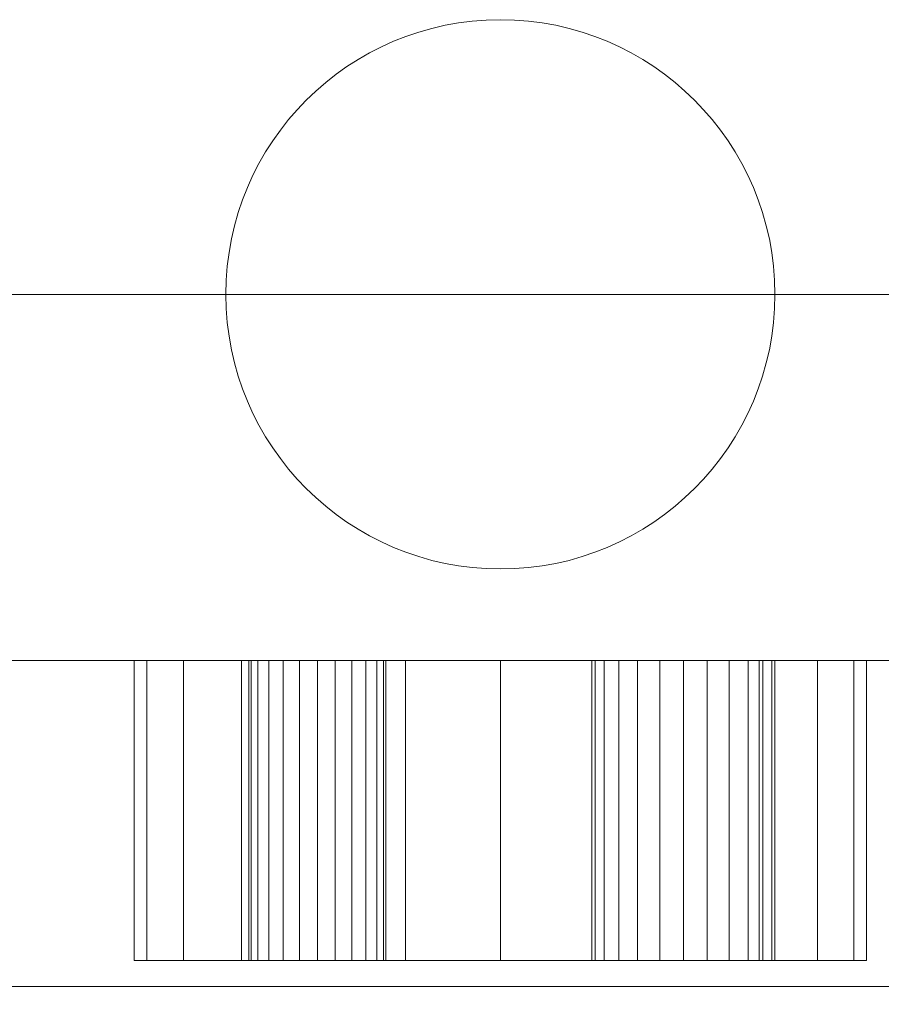
# Model space of a CAD drawing. Units: inches. Extents: x -19457 to -18979, y -9551 to -9062.
# Drawn here: x -18987 to -18982, y -9482 to -9476 of the extents above; entities that cross this region are included whole.
import ezdxf

# ---------------------------------------------------------------- set-up
doc = ezdxf.new("R2010")
doc.units = ezdxf.units.IN
doc.header["$MEASUREMENT"] = 0
doc.layers.add('ORBR-display-case-CAD-drawing-12-door-3D-View$0$M-EQPM', color=50, linetype='Continuous', lineweight=9)

# ---------------------------------------------------------------- blocks, each defined once
blk = doc.blocks.new('ORBR-display-case-CAD-drawing-12-door-3D-View$0$ORBR - 8_ _ 12_ case - All - 12_-24_-Door-Beverage-24809758-ORBR 12_ ISO')
at = {"layer": 'ORBR-display-case-CAD-drawing-12-door-3D-View$0$M-EQPM'}
blk.add_circle((140, -11.7404), 1.5, dxfattribs=at)
mesh = blk.add_polyface(dxfattribs=at)
corners = [(144, -11.7404, 78.856), (144, -13.7404, 78.856), (0, -13.7404, 78.856), (0, -11.7404, 78.856)]
mesh.append_faces([[corners[k] for k in face] for face in [(0, 1, 2, 3)]])
mesh = blk.add_polyface(dxfattribs=at)
corners = [(144, -11.7404, 81), (144, -11.7404, 78.856), (0, -11.7404, 78.856), (0, -11.7404, 81)]
mesh.append_faces([[corners[k] for k in face] for face in [(0, 1, 2, 3)]])
mesh = blk.add_polyface(dxfattribs=at)
corners = [(144, -11.7404, 81), (0, -11.7404, 81), (0, -52.3134, 81), (144, -52.3134, 81)]
mesh.append_faces([[corners[k] for k in face] for face in [(0, 1, 2, 3)]])
mesh = blk.add_polyface(dxfattribs=at)
corners = [(144, -13.7404, 78.856), (144, -13.7404, 5.139), (0, -13.7404, 5.139), (0, -13.7404, 78.856), (140, -13.7404, 11.9375), (140.5176, -13.7404, 12.0056), (141, -13.7404, 12.2054), (141.4142, -13.7404, 12.5233), (141.7321, -13.7404, 12.9375), (141.9318, -13.7404, 13.4199), (142, -13.7404, 13.9375), (141.9318, -13.7404, 14.4551), (141.7321, -13.7404, 14.9375), (141.4142, -13.7404, 15.3517), (141, -13.7404, 15.6696), (140.5176, -13.7404, 15.8694), (140, -13.7404, 15.9375), (139.4824, -13.7404, 15.8694), (139, -13.7404, 15.6696), (138.5858, -13.7404, 15.3517), (138.268, -13.7404, 14.9375), (138.0681, -13.7404, 14.4551), (138, -13.7404, 13.9375), (138.0681, -13.7404, 13.4199), (138.268, -13.7404, 12.9375), (138.5858, -13.7404, 12.5233), (139, -13.7404, 12.2054), (139.4824, -13.7404, 12.0056)]
mesh.append_faces([[corners[k] for k in face] for face in [(8, 1, 7), (16, 0, 15), (27, 1, 26), (26, 1, 25), (24, 2, 23), (19, 0, 18), (18, 0, 17), (17, 0, 16)]], dxfattribs={"vtx0": -1, "vtx1": -1})
mesh.append_faces([[corners[k] for k in face] for face in [(1, 8, 9), (1, 9, 10), (1, 27, 4), (11, 0, 1, 10), (0, 11, 12), (2, 24, 25, 1), (0, 19, 20, 3)]], dxfattribs={"vtx0": -1, "vtx2": -1})
mesh.append_faces([[corners[k] for k in face] for face in [(4, 5, 1), (6, 7, 1), (5, 6, 1), (12, 13, 0), (14, 15, 0), (13, 14, 0), (22, 23, 2), (20, 21, 3)]], dxfattribs={"vtx1": -1, "vtx2": -1})
mesh.append_faces([[corners[k] for k in face] for face in [(21, 22, 2, 3)]], dxfattribs={"vtx1": -1, "vtx3": -1})
mesh = blk.add_polyface(dxfattribs=at)
corners = [(144, -13.7404, 5.139), (144, -48.4193, 5.139), (0, -48.4193, 5.139), (0, -13.7404, 5.139)]
mesh.append_faces([[corners[k] for k in face] for face in [(3, 0, 1, 2)]])
mesh = blk.add_polyface(dxfattribs=at)
corners = [(144, -13.7404, 5.139), (144, -13.7404), (0, -13.7404), (0, -13.7404, 5.139)]
mesh.append_faces([[corners[k] for k in face] for face in [(3, 0, 1, 2)]])
mesh = blk.add_polyface(dxfattribs=at)
corners = [(144, -13.7404, 5.139), (0, -13.7404, 5.139), (0, -45.4904, 5.139), (144, -45.4904, 5.139)]
mesh.append_faces([[corners[k] for k in face] for face in [(0, 1, 2, 3)]])
mesh = blk.add_polyface(dxfattribs=at)
corners = [(144, -13.7404), (144, -15.5204), (0, -15.5204), (0, -13.7404)]
mesh.append_faces([[corners[k] for k in face] for face in [(0, 1, 2, 3)]])
mesh = blk.add_polyface(dxfattribs=at)
corners = [(140, -15.379, 15.9375), (139.4824, -15.379, 15.8694), (139, -15.379, 15.6696), (138.5858, -15.379, 15.3517), (138.268, -15.379, 14.9375), (138.0681, -15.379, 14.4551), (138, -15.379, 13.9375), (138.0681, -15.379, 13.4199), (138.268, -15.379, 12.9375), (138.5858, -15.379, 12.5233), (139, -15.379, 12.2054), (139.4824, -15.379, 12.0056), (140, -15.379, 11.9375), (140, -13.7404, 11.9375), (139.4824, -13.7404, 12.0056), (139, -13.7404, 12.2054), (138.5858, -13.7404, 12.5233), (138.268, -13.7404, 12.9375), (138.0681, -13.7404, 13.4199), (138, -13.7404, 13.9375), (138.0681, -13.7404, 14.4551), (138.268, -13.7404, 14.9375), (138.5858, -13.7404, 15.3517), (139, -13.7404, 15.6696), (139.4824, -13.7404, 15.8694), (140, -13.7404, 15.9375)]
mesh.append_faces([[corners[k] for k in face] for face in [(1, 24, 25, 0)]], dxfattribs={"vtx0": -1})
mesh.append_faces([[corners[k] for k in face] for face in [(2, 23, 24, 1), (4, 21, 22, 3), (3, 22, 23, 2), (5, 20, 21, 4), (20, 5, 6, 19), (7, 18, 19, 6)]], dxfattribs={"vtx0": -1, "vtx2": -1})
mesh.append_faces([[corners[k] for k in face] for face in [(13, 14, 11, 12)]], dxfattribs={"vtx1": -1})
mesh.append_faces([[corners[k] for k in face] for face in [(17, 18, 7, 8), (16, 17, 8, 9), (14, 15, 10, 11), (15, 16, 9, 10)]], dxfattribs={"vtx1": -1, "vtx3": -1})
mesh = blk.add_polyface(dxfattribs=at)
corners = [(141, -13.7404, 13.4375), (140.8706, -13.7404, 13.4545), (140.75, -13.7404, 13.5045), (140.6464, -13.7404, 13.5839), (140.567, -13.7404, 13.6875), (140.517, -13.7404, 13.8081), (140.5, -13.7404, 13.9375), (140.517, -13.7404, 14.0669), (140.567, -13.7404, 14.1875), (140.6464, -13.7404, 14.2911), (140.75, -13.7404, 14.3705), (140.8706, -13.7404, 14.4205), (141, -13.7404, 14.4375), (141.1294, -13.7404, 14.4205), (141.25, -13.7404, 14.3705), (141.3536, -13.7404, 14.2911), (141.433, -13.7404, 14.1875), (141.483, -13.7404, 14.0669), (141.5, -13.7404, 13.9375), (141.483, -13.7404, 13.8081), (141.433, -13.7404, 13.6875), (141.3536, -13.7404, 13.5839), (141.25, -13.7404, 13.5045), (141.1294, -13.7404, 13.4545), (139, -13.7404, 13.5625), (138.9029, -13.7404, 13.5753), (138.8125, -13.7404, 13.6127), (138.7348, -13.7404, 13.6723), (138.6752, -13.7404, 13.75), (138.6378, -13.7404, 13.8404), (138.625, -13.7404, 13.9375), (138.6378, -13.7404, 14.0346), (138.6752, -13.7404, 14.125), (138.7348, -13.7404, 14.2027), (138.8125, -13.7404, 14.2623), (138.9029, -13.7404, 14.2997), (139, -13.7404, 14.3125), (139.0971, -13.7404, 14.2997), (139.1875, -13.7404, 14.2623), (139.2652, -13.7404, 14.2027), (139.3248, -13.7404, 14.125), (139.3622, -13.7404, 14.0346), (139.375, -13.7404, 13.9375), (139.3622, -13.7404, 13.8404), (139.3248, -13.7404, 13.75), (139.2652, -13.7404, 13.6723), (139.1875, -13.7404, 13.6127), (139.0971, -13.7404, 13.5753)]
mesh.append_faces([[corners[k] for k in face] for face in [(17, 15, 16), (34, 32, 33), (30, 28, 29), (46, 44, 45)]], dxfattribs={"vtx0": -1})
mesh.append_faces([[corners[k] for k in face] for face in [(19, 5, 17, 18), (0, 3, 23), (40, 36, 38, 39)]], dxfattribs={"vtx0": -1, "vtx1": -1})
mesh.append_faces([[corners[k] for k in face] for face in [(28, 44, 24)]], dxfattribs={"vtx0": -1, "vtx1": -1, "vtx2": -1})
mesh.append_faces([[corners[k] for k in face] for face in [(17, 5, 7, 10), (40, 28, 32, 36), (44, 28, 40, 42)]], dxfattribs={"vtx0": -1, "vtx1": -1, "vtx2": -1, "vtx3": -1})
mesh.append_faces([[corners[k] for k in face] for face in [(44, 46, 47, 24)]], dxfattribs={"vtx0": -1, "vtx3": -1})
mesh.append_faces([[corners[k] for k in face] for face in [(25, 26, 24)]], dxfattribs={"vtx1": -1})
mesh.append_faces([[corners[k] for k in face] for face in [(10, 11, 17), (35, 36, 32, 34)]], dxfattribs={"vtx1": -1, "vtx2": -1})
mesh.append_faces([[corners[k] for k in face] for face in [(11, 12, 15, 17), (22, 23, 5, 19)]], dxfattribs={"vtx1": -1, "vtx2": -1, "vtx3": -1})
mesh.append_faces([[corners[k] for k in face] for face in [(5, 6, 7), (1, 2, 3, 0), (13, 14, 15, 12), (40, 41, 42), (42, 43, 44), (36, 37, 38)]], dxfattribs={"vtx2": -1})
mesh.append_faces([[corners[k] for k in face] for face in [(3, 4, 5, 23), (30, 31, 32, 28), (26, 27, 28, 24)]], dxfattribs={"vtx2": -1, "vtx3": -1})
mesh.append_faces([[corners[k] for k in face] for face in [(7, 8, 9, 10), (19, 20, 21, 22)]], dxfattribs={"vtx3": -1})
mesh = blk.add_polyface(dxfattribs=at)
corners = [(139, -15.379, 13.5625), (138.9029, -15.379, 13.5753), (138.8125, -15.379, 13.6127), (138.7348, -15.379, 13.6723), (138.6752, -15.379, 13.75), (138.6378, -15.379, 13.8404), (138.625, -15.379, 13.9375), (138.6378, -15.379, 14.0346), (138.6752, -15.379, 14.125), (138.7348, -15.379, 14.2027), (138.8125, -15.379, 14.2623), (138.9029, -15.379, 14.2997), (139, -15.379, 14.3125), (139, -13.7404, 14.3125), (138.9029, -13.7404, 14.2997), (138.8125, -13.7404, 14.2623), (138.7348, -13.7404, 14.2027), (138.6752, -13.7404, 14.125), (138.6378, -13.7404, 14.0346), (138.625, -13.7404, 13.9375), (138.6378, -13.7404, 13.8404), (138.6752, -13.7404, 13.75), (138.7348, -13.7404, 13.6723), (138.8125, -13.7404, 13.6127), (138.9029, -13.7404, 13.5753), (139, -13.7404, 13.5625)]
mesh.append_faces([[corners[k] for k in face] for face in [(13, 14, 11, 12), (0, 1, 24, 25)]], dxfattribs={"vtx1": -1})
mesh.append_faces([[corners[k] for k in face] for face in [(14, 15, 10, 11), (16, 17, 8, 9), (15, 16, 9, 10), (17, 18, 7, 8), (6, 7, 18, 19), (19, 20, 5, 6), (20, 21, 4, 5), (22, 23, 2, 3), (21, 22, 3, 4), (23, 24, 1, 2)]], dxfattribs={"vtx1": -1, "vtx3": -1})
mesh = blk.add_polyface(dxfattribs=at)
corners = [(139, -15.379, 14.3125), (139.0971, -15.379, 14.2997), (139.1875, -15.379, 14.2623), (139.2652, -15.379, 14.2027), (139.3248, -15.379, 14.125), (139.3622, -15.379, 14.0346), (139.375, -15.379, 13.9375), (139.3622, -15.379, 13.8404), (139.3248, -15.379, 13.75), (139.2652, -15.379, 13.6723), (139.1875, -15.379, 13.6127), (139.0971, -15.379, 13.5753), (139, -15.379, 13.5625), (139, -13.7404, 13.5625), (139.0971, -13.7404, 13.5753), (139.1875, -13.7404, 13.6127), (139.2652, -13.7404, 13.6723), (139.3248, -13.7404, 13.75), (139.3622, -13.7404, 13.8404), (139.375, -13.7404, 13.9375), (139.3622, -13.7404, 14.0346), (139.3248, -13.7404, 14.125), (139.2652, -13.7404, 14.2027), (139.1875, -13.7404, 14.2623), (139.0971, -13.7404, 14.2997), (139, -13.7404, 14.3125)]
mesh.append_faces([[corners[k] for k in face] for face in [(13, 14, 11, 12), (0, 1, 24, 25)]], dxfattribs={"vtx1": -1})
mesh.append_faces([[corners[k] for k in face] for face in [(14, 15, 10, 11), (16, 17, 8, 9), (15, 16, 9, 10), (17, 18, 7, 8), (6, 7, 18, 19), (19, 20, 5, 6), (20, 21, 4, 5), (22, 23, 2, 3), (21, 22, 3, 4), (23, 24, 1, 2)]], dxfattribs={"vtx1": -1, "vtx3": -1})
mesh = blk.add_polyface(dxfattribs=at)
corners = [(140, -15.379, 11.9375), (140.5176, -15.379, 12.0056), (141, -15.379, 12.2054), (141.4142, -15.379, 12.5233), (141.7321, -15.379, 12.9375), (141.9318, -15.379, 13.4199), (142, -15.379, 13.9375), (141.9318, -15.379, 14.4551), (141.7321, -15.379, 14.9375), (141.4142, -15.379, 15.3517), (141, -15.379, 15.6696), (140.5176, -15.379, 15.8694), (140, -15.379, 15.9375), (140, -13.7404, 15.9375), (140.5176, -13.7404, 15.8694), (141, -13.7404, 15.6696), (141.4142, -13.7404, 15.3517), (141.7321, -13.7404, 14.9375), (141.9318, -13.7404, 14.4551), (142, -13.7404, 13.9375), (141.9318, -13.7404, 13.4199), (141.7321, -13.7404, 12.9375), (141.4142, -13.7404, 12.5233), (141, -13.7404, 12.2054), (140.5176, -13.7404, 12.0056), (140, -13.7404, 11.9375)]
mesh.append_faces([[corners[k] for k in face] for face in [(1, 24, 25, 0)]], dxfattribs={"vtx0": -1})
mesh.append_faces([[corners[k] for k in face] for face in [(2, 23, 24, 1), (4, 21, 22, 3), (3, 22, 23, 2), (5, 20, 21, 4), (20, 5, 6, 19)]], dxfattribs={"vtx0": -1, "vtx2": -1})
mesh.append_faces([[corners[k] for k in face] for face in [(13, 14, 11, 12)]], dxfattribs={"vtx1": -1})
mesh.append_faces([[corners[k] for k in face] for face in [(16, 17, 8, 9), (14, 15, 10, 11), (15, 16, 9, 10), (17, 18, 7, 8), (6, 7, 18, 19)]], dxfattribs={"vtx1": -1, "vtx3": -1})
mesh = blk.add_polyface(dxfattribs=at)
corners = [(141, -15.379, 13.4375), (140.8706, -15.379, 13.4545), (140.75, -15.379, 13.5045), (140.6464, -15.379, 13.5839), (140.567, -15.379, 13.6875), (140.517, -15.379, 13.8081), (140.5, -15.379, 13.9375), (140.517, -15.379, 14.0669), (140.567, -15.379, 14.1875), (140.6464, -15.379, 14.2911), (140.75, -15.379, 14.3705), (140.8706, -15.379, 14.4205), (141, -15.379, 14.4375), (141, -13.7404, 14.4375), (140.8706, -13.7404, 14.4205), (140.75, -13.7404, 14.3705), (140.6464, -13.7404, 14.2911), (140.567, -13.7404, 14.1875), (140.517, -13.7404, 14.0669), (140.5, -13.7404, 13.9375), (140.517, -13.7404, 13.8081), (140.567, -13.7404, 13.6875), (140.6464, -13.7404, 13.5839), (140.75, -13.7404, 13.5045), (140.8706, -13.7404, 13.4545), (141, -13.7404, 13.4375)]
mesh.append_faces([[corners[k] for k in face] for face in [(13, 14, 11, 12), (0, 1, 24, 25)]], dxfattribs={"vtx1": -1})
mesh.append_faces([[corners[k] for k in face] for face in [(14, 15, 10, 11), (16, 17, 8, 9), (15, 16, 9, 10), (17, 18, 7, 8), (6, 7, 18, 19), (19, 20, 5, 6), (20, 21, 4, 5), (22, 23, 2, 3), (21, 22, 3, 4), (23, 24, 1, 2)]], dxfattribs={"vtx1": -1, "vtx3": -1})
mesh = blk.add_polyface(dxfattribs=at)
corners = [(141, -15.379, 14.4375), (141.1294, -15.379, 14.4205), (141.25, -15.379, 14.3705), (141.3536, -15.379, 14.2911), (141.433, -15.379, 14.1875), (141.483, -15.379, 14.0669), (141.5, -15.379, 13.9375), (141.483, -15.379, 13.8081), (141.433, -15.379, 13.6875), (141.3536, -15.379, 13.5839), (141.25, -15.379, 13.5045), (141.1294, -15.379, 13.4545), (141, -15.379, 13.4375), (141, -13.7404, 13.4375), (141.1294, -13.7404, 13.4545), (141.25, -13.7404, 13.5045), (141.3536, -13.7404, 13.5839), (141.433, -13.7404, 13.6875), (141.483, -13.7404, 13.8081), (141.5, -13.7404, 13.9375), (141.483, -13.7404, 14.0669), (141.433, -13.7404, 14.1875), (141.3536, -13.7404, 14.2911), (141.25, -13.7404, 14.3705), (141.1294, -13.7404, 14.4205), (141, -13.7404, 14.4375)]
mesh.append_faces([[corners[k] for k in face] for face in [(13, 14, 11, 12), (0, 1, 24, 25)]], dxfattribs={"vtx1": -1})
mesh.append_faces([[corners[k] for k in face] for face in [(14, 15, 10, 11), (16, 17, 8, 9), (15, 16, 9, 10), (17, 18, 7, 8), (6, 7, 18, 19), (19, 20, 5, 6), (20, 21, 4, 5), (22, 23, 2, 3), (21, 22, 3, 4), (23, 24, 1, 2)]], dxfattribs={"vtx1": -1, "vtx3": -1})
mesh = blk.add_polyface(dxfattribs=at)
corners = [(140, -15.379, 11.9375), (139.4824, -15.379, 12.0056), (139, -15.379, 12.2054), (138.5858, -15.379, 12.5233), (138.268, -15.379, 12.9375), (138.0681, -15.379, 13.4199), (138, -15.379, 13.9375), (138.0681, -15.379, 14.4551), (138.268, -15.379, 14.9375), (138.5858, -15.379, 15.3517), (139, -15.379, 15.6696), (139.4824, -15.379, 15.8694), (140, -15.379, 15.9375), (140.5176, -15.379, 15.8694), (141, -15.379, 15.6696), (141.4142, -15.379, 15.3517), (141.7321, -15.379, 14.9375), (141.9318, -15.379, 14.4551), (142, -15.379, 13.9375), (141.9318, -15.379, 13.4199), (141.7321, -15.379, 12.9375), (141.4142, -15.379, 12.5233), (141, -15.379, 12.2054), (140.5176, -15.379, 12.0056)]
mesh.append_faces([[corners[k] for k in face] for face in [(4, 1, 2, 3)]], dxfattribs={"vtx0": -1})
mesh.append_faces([[corners[k] for k in face] for face in [(8, 11, 14)]], dxfattribs={"vtx0": -1, "vtx1": -1, "vtx2": -1})
mesh.append_faces([[corners[k] for k in face] for face in [(18, 23, 4, 8)]], dxfattribs={"vtx0": -1, "vtx1": -1, "vtx2": -1, "vtx3": -1})
mesh.append_faces([[corners[k] for k in face] for face in [(10, 11, 8, 9)]], dxfattribs={"vtx1": -1})
mesh.append_faces([[corners[k] for k in face] for face in [(14, 15, 18, 8)]], dxfattribs={"vtx1": -1, "vtx2": -1, "vtx3": -1})
mesh.append_faces([[corners[k] for k in face] for face in [(12, 13, 14, 11), (19, 20, 21, 18), (4, 5, 6)]], dxfattribs={"vtx2": -1})
mesh.append_faces([[corners[k] for k in face] for face in [(21, 22, 23, 18), (6, 7, 8, 4), (23, 0, 1, 4)]], dxfattribs={"vtx2": -1, "vtx3": -1})
mesh.append_faces([[corners[k] for k in face] for face in [(15, 16, 17, 18)]], dxfattribs={"vtx3": -1})
mesh = blk.add_polyface(dxfattribs=at)
corners = [(141, -15.379, 13.4375), (141.1294, -15.379, 13.4545), (141.25, -15.379, 13.5045), (141.3536, -15.379, 13.5839), (141.433, -15.379, 13.6875), (141.483, -15.379, 13.8081), (141.5, -15.379, 13.9375), (141.483, -15.379, 14.0669), (141.433, -15.379, 14.1875), (141.3536, -15.379, 14.2911), (141.25, -15.379, 14.3705), (141.1294, -15.379, 14.4205), (141, -15.379, 14.4375), (140.8706, -15.379, 14.4205), (140.75, -15.379, 14.3705), (140.6464, -15.379, 14.2911), (140.567, -15.379, 14.1875), (140.517, -15.379, 14.0669), (140.5, -15.379, 13.9375), (140.517, -15.379, 13.8081), (140.567, -15.379, 13.6875), (140.6464, -15.379, 13.5839), (140.75, -15.379, 13.5045), (140.8706, -15.379, 13.4545), (139, -15.379, 13.5625), (139.0971, -15.379, 13.5753), (139.1875, -15.379, 13.6127), (139.2652, -15.379, 13.6723), (139.3248, -15.379, 13.75), (139.3622, -15.379, 13.8404), (139.375, -15.379, 13.9375), (139.3622, -15.379, 14.0346), (139.3248, -15.379, 14.125), (139.2652, -15.379, 14.2027), (139.1875, -15.379, 14.2623), (139.0971, -15.379, 14.2997), (139, -15.379, 14.3125), (138.9029, -15.379, 14.2997), (138.8125, -15.379, 14.2623), (138.7348, -15.379, 14.2027), (138.6752, -15.379, 14.125), (138.6378, -15.379, 14.0346), (138.625, -15.379, 13.9375), (138.6378, -15.379, 13.8404), (138.6752, -15.379, 13.75), (138.7348, -15.379, 13.6723), (138.8125, -15.379, 13.6127), (138.9029, -15.379, 13.5753)]
mesh.append_faces([[corners[k] for k in face] for face in [(17, 15, 16), (34, 32, 33), (30, 28, 29), (40, 37, 38, 39), (46, 44, 45)]], dxfattribs={"vtx0": -1})
mesh.append_faces([[corners[k] for k in face] for face in [(7, 19, 5, 6), (13, 9, 12), (19, 7, 17, 18)]], dxfattribs={"vtx0": -1, "vtx1": -1})
mesh.append_faces([[corners[k] for k in face] for face in [(44, 28, 32, 40)]], dxfattribs={"vtx0": -1, "vtx1": -1, "vtx2": -1, "vtx3": -1})
mesh.append_faces([[corners[k] for k in face] for face in [(17, 7, 14, 15), (40, 32, 36, 37)]], dxfattribs={"vtx0": -1, "vtx1": -1, "vtx3": -1})
mesh.append_faces([[corners[k] for k in face] for face in [(21, 0, 1)]], dxfattribs={"vtx0": -1, "vtx2": -1})
mesh.append_faces([[corners[k] for k in face] for face in [(19, 1, 2, 5)]], dxfattribs={"vtx0": -1, "vtx2": -1, "vtx3": -1})
mesh.append_faces([[corners[k] for k in face] for face in [(11, 12, 9, 10)]], dxfattribs={"vtx1": -1})
mesh.append_faces([[corners[k] for k in face] for face in [(13, 14, 7)]], dxfattribs={"vtx1": -1, "vtx2": -1})
mesh.append_faces([[corners[k] for k in face] for face in [(24, 25, 28, 44)]], dxfattribs={"vtx1": -1, "vtx2": -1, "vtx3": -1})
mesh.append_faces([[corners[k] for k in face] for face in [(3, 4, 5, 2), (26, 27, 28, 25), (42, 43, 44)]], dxfattribs={"vtx2": -1})
mesh.append_faces([[corners[k] for k in face] for face in [(7, 8, 9, 13), (19, 20, 21, 1), (30, 31, 32, 28), (34, 35, 36, 32), (40, 41, 42, 44), (46, 47, 24, 44)]], dxfattribs={"vtx2": -1, "vtx3": -1})
mesh.append_faces([[corners[k] for k in face] for face in [(21, 22, 23, 0)]], dxfattribs={"vtx3": -1})
mesh = blk.add_polyface(dxfattribs=at)
corners = [(144, -15.5204, 2.9481), (144, -43.6819, 2.9481), (137.1418, -43.6819, 2.9481), (136.8767, -43.2442, 2.9481), (136.5092, -42.888, 2.9481), (136.0634, -42.6368, 2.9481), (135.5684, -42.5069, 2.9481), (135.0566, -42.5069, 2.9481), (134.5616, -42.6368, 2.9481), (134.1158, -42.888, 2.9481), (133.7483, -43.2442, 2.9481), (133.4832, -43.6819, 2.9481), (73.8796, -43.6819, 2.9481), (73.6583, -43.2474, 2.9481), (73.3385, -42.8794, 2.9481), (72.9391, -42.5997, 2.9481), (72.484, -42.4249, 2.9481), (72, -42.3654, 2.9481), (71.516, -42.4249, 2.9481), (71.0609, -42.5997, 2.9481), (70.6615, -42.8794, 2.9481), (70.3417, -43.2474, 2.9481), (70.1204, -43.6819, 2.9481), (0, -43.6819, 2.9481), (0, -15.5204, 2.9481)]
mesh.append_faces([[corners[k] for k in face] for face in [(13, 10, 11, 12), (24, 21, 22, 23)]], dxfattribs={"vtx0": -1})
mesh.append_faces([[corners[k] for k in face] for face in [(17, 0, 16)]], dxfattribs={"vtx0": -1, "vtx1": -1})
mesh.append_faces([[corners[k] for k in face] for face in [(10, 14, 0, 9)]], dxfattribs={"vtx0": -1, "vtx1": -1, "vtx2": -1})
mesh.append_faces([[corners[k] for k in face] for face in [(1, 3, 4), (1, 4, 5), (0, 6, 7)]], dxfattribs={"vtx0": -1, "vtx2": -1})
mesh.append_faces([[corners[k] for k in face] for face in [(8, 9, 0), (7, 8, 0), (20, 21, 24), (15, 16, 0), (14, 15, 0), (18, 19, 24), (19, 20, 24), (13, 14, 10)]], dxfattribs={"vtx1": -1, "vtx2": -1})
mesh.append_faces([[corners[k] for k in face] for face in [(5, 6, 0, 1), (24, 0, 17, 18)]], dxfattribs={"vtx1": -1, "vtx3": -1})
mesh.append_faces([[corners[k] for k in face] for face in [(1, 2, 3)]], dxfattribs={"vtx2": -1})
mesh = blk.add_polyface(dxfattribs=at)
corners = [(144, -15.5204, 2.9481), (0, -15.5204, 2.9481), (0, -15.5204), (144, -15.5204)]
mesh.append_faces([[corners[k] for k in face] for face in [(0, 1, 2, 3)]])
blk = doc.blocks.new('ORBR-display-case-CAD-drawing-12-door-3D-View')
at = {"layer": 'ORBR-display-case-CAD-drawing-12-door-3D-View$0$M-EQPM'}
blk.add_blockref('ORBR-display-case-CAD-drawing-12-door-3D-View$0$ORBR - 8_ _ 12_ case - All - 12_-24_-Door-Beverage-24809758-ORBR 12_ ISO', (-19630.143, -9467.5019), dxfattribs=at)

msp = doc.modelspace()

# ---------------------------------------------------------------- block references
msp.add_blockref('ORBR-display-case-CAD-drawing-12-door-3D-View', (505.9967, 1.296))

doc.saveas('drawing.dxf')
